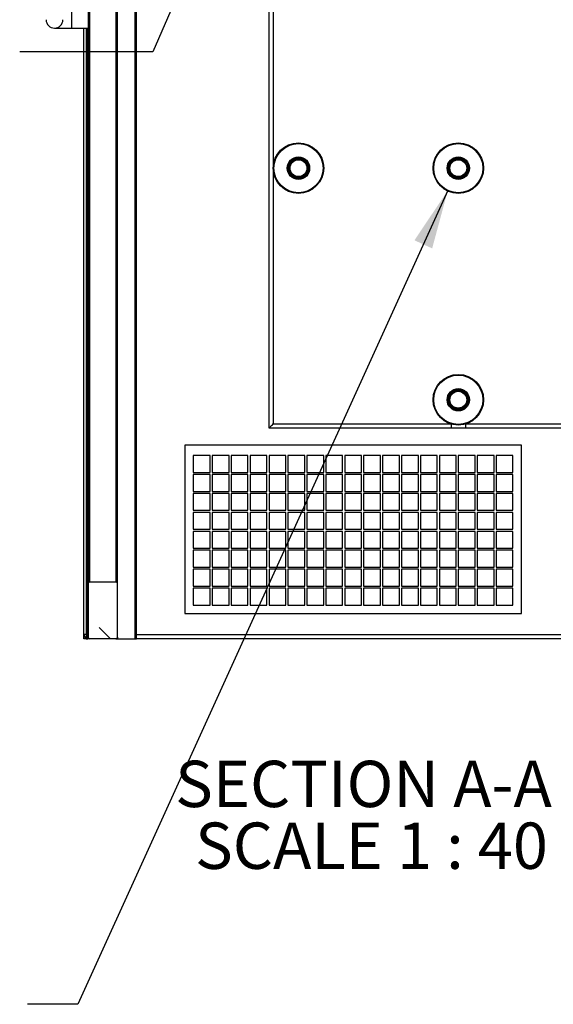
# Model space of a CAD drawing. Units: inches. Extents: x 0.3 to 10.6, y 0.4 to 8.2.
# Drawn here: x 6.6 to 7.3, y 2.4 to 3.7 of the extents above; entities that cross this region are included whole.
import ezdxf

# ---------------------------------------------------------------- set-up
doc = ezdxf.new("R2010")
doc.units = ezdxf.units.IN
doc.header["$MEASUREMENT"] = 0
doc.layers.add('REF00BDR', color=5, linetype='Continuous')
doc.layers.add('TEXT', color=96, linetype='Continuous')
doc.styles.add('SLDTEXTSTYLE0', font='TXT', dxfattribs={"width": 0.75})
doc.styles.add('SLDTEXTSTYLE1', font='TXT', dxfattribs={"width": 0.6875})
doc.dimstyles.new('SLDDIMSTYLE2', dxfattribs={"dimtxt": 0.18, "dimasz": 0.08, "dimexe": 0, "dimexo": 0.0625, "dimgap": 0, "dimtad": 0, "dimtih": 1, "dimtoh": 1, "dimdec": 0, "dimrnd": 1e-09, "dimzin": 0, "dimdsep": 46, "dimlunit": 5, "dimtxsty": 'Standard', "dimsah": 1, "dimcen": 0.09, "dimadec": 0, "dimazin": 0, "dimtfac": 0.08, "dimtdec": 0, "dimtofl": 0, "dimtmove": 0, "dimatfit": 3, "dimfxl": 1, "dimfrac": 2, "dimtolj": 1, "dimtzin": 0, "dimarcsym": 0})

# ---------------------------------------------------------------- blocks, each defined once
blk = doc.blocks.new('SW_NOTE_0')
at = {"layer": 'REF00BDR', "color": 0, "char_height": 0.0625, "attachment_point": 2}
for s, insert, style in [('SECTION A-A', (0.2529, 0.0806), 'SLDTEXTSTYLE0'), ('SCALE 1 : 40', (0.2637, -0.0028), 'SLDTEXTSTYLE1')]:
    blk.add_mtext(s, dxfattribs=dict(at, insert=insert, style=style))

msp = doc.modelspace()

# ---------------------------------------------------------------- hatches: boundary and pattern name
at = {"linetype": 'Continuous', "lineweight": 18}
h = msp.add_hatch(dxfattribs=at)
h.set_pattern_fill('ANSI38', style=0)
edge = h.paths.add_edge_path(flags=0)
edge.add_line((6.65866362, 2.93193219), (6.65866362, 2.8597731))
edge.add_arc((6.66093635, 2.8597731), 0.00227273, 180, 270)
edge.add_line((6.66093635, 2.85750037), (6.69616362, 2.85750037))
edge.add_arc((6.69616362, 2.8597731), 0.00227273, 270, 360)
edge.add_line((6.69843635, 2.8597731), (6.69843635, 2.93193219))
edge.add_arc((6.69616362, 2.93193219), 0.00227273, 0, 90)
edge.add_line((6.69616362, 2.93420492), (6.66093635, 2.93420492))
edge.add_arc((6.66093635, 2.93193219), 0.00227273, 90, 180)

# ---------------------------------------------------------------- linework, layer by layer
at = {"color": 7, "linetype": 'Continuous', "lineweight": 25}
for p, q in [((6.7217318, 4.76659129), (6.7217318, 2.85750039)), ((6.72400453, 2.85750039), (6.72400453, 4.76886401)), ((6.65866362, 4.68931856), (6.65866362, 2.93193217)), ((6.66093635, 2.93420489), (6.66093635, 4.68704584)), ((6.90298179, 3.14159129), (6.90298179, 4.46829583)), ((6.90866362, 3.80494358), (6.90866362, 3.49244356)), ((6.69616362, 3.76659127), (6.69616362, 2.93420489)), ((6.69843635, 2.93193217), (6.69843635, 3.76659127)), ((6.61320907, 3.68136399), (6.63593635, 3.68136399)), ((6.63593635, 3.68136399), (6.65866362, 3.68136399)), ((6.6529818, 2.86318224), (6.6529818, 3.68136399)), ((6.65582271, 3.68136399), (6.65582271, 2.85750039)), ((6.90866362, 3.49244356), (6.90866362, 3.14727315)), ((7.14892546, 3.14159129), (6.90298179, 3.14159129)), ((6.90866362, 3.14727315), (7.14892546, 3.14727315)), ((7.14892546, 3.14727315), (7.14892546, 3.14159129)), ((7.16840177, 3.14727315), (7.36483459, 3.14727315)), ((7.16840177, 3.14727315), (7.16840177, 3.14159129)), ((7.36483459, 3.14159129), (7.16840177, 3.14159129)), ((6.78934544, 3.11886398), (6.78934544, 2.8915913)), ((7.24389087, 3.11886398), (6.78934544, 3.11886398)), ((7.24389087, 2.8915913), (7.24389087, 3.11886398)), ((6.82343635, 3.10465945), (6.80070907, 3.10465945)), ((6.80070907, 3.10465945), (6.80070907, 3.08193214)), ((6.82343635, 3.08193214), (6.82343635, 3.10465945)), ((6.84900452, 3.10465945), (6.82627725, 3.10465945)), ((6.82627725, 3.10465945), (6.82627725, 3.08193214)), ((6.84900452, 3.08193214), (6.84900452, 3.10465945)), ((6.87457271, 3.10465945), (6.85184544, 3.10465945)), ((6.85184544, 3.10465945), (6.85184544, 3.08193214)), ((6.87457271, 3.08193214), (6.87457271, 3.10465945)), ((6.90014089, 3.10465945), (6.87741361, 3.10465945)), ((6.87741361, 3.10465945), (6.87741361, 3.08193214)), ((6.90014089, 3.08193214), (6.90014089, 3.10465945)), ((6.92570908, 3.10465945), (6.90298179, 3.10465945)), ((6.90298179, 3.10465945), (6.90298179, 3.08193214)), ((6.92570908, 3.08193214), (6.92570908, 3.10465945)), ((6.95127726, 3.10465945), (6.92854998, 3.10465945)), ((6.92854998, 3.10465945), (6.92854998, 3.08193214)), ((6.95127726, 3.08193214), (6.95127726, 3.10465945)), ((6.97684545, 3.10465945), (6.95411816, 3.10465945)), ((6.95411816, 3.10465945), (6.95411816, 3.08193214)), ((6.97684545, 3.08193214), (6.97684545, 3.10465945)), ((7.00241363, 3.10465945), (6.97968635, 3.10465945)), ((6.97968635, 3.10465945), (6.97968635, 3.08193214)), ((7.00241363, 3.08193214), (7.00241363, 3.10465945)), ((7.02798179, 3.10465945), (7.00525453, 3.10465945)), ((7.00525453, 3.10465945), (7.00525453, 3.08193214)), ((7.02798179, 3.08193214), (7.02798179, 3.10465945)), ((7.05354997, 3.10465945), (7.03082272, 3.10465945)), ((7.03082272, 3.10465945), (7.03082272, 3.08193214)), ((7.05354997, 3.08193214), (7.05354997, 3.10465945)), ((7.07911816, 3.10465945), (7.0563909, 3.10465945)), ((7.0563909, 3.10465945), (7.0563909, 3.08193214)), ((7.07911816, 3.08193214), (7.07911816, 3.10465945)), ((7.10468634, 3.10465945), (7.08195909, 3.10465945)), ((7.08195909, 3.10465945), (7.08195909, 3.08193214)), ((7.10468634, 3.08193214), (7.10468634, 3.10465945)), ((7.13025453, 3.10465945), (7.10752727, 3.10465945)), ((7.10752727, 3.10465945), (7.10752727, 3.08193214)), ((7.13025453, 3.08193214), (7.13025453, 3.10465945)), ((7.15582271, 3.10465945), (7.13309545, 3.10465945)), ((7.13309545, 3.10465945), (7.13309545, 3.08193214)), ((7.15582271, 3.08193214), (7.15582271, 3.10465945)), ((7.1813909, 3.10465945), (7.15866364, 3.10465945)), ((7.15866364, 3.10465945), (7.15866364, 3.08193214)), ((7.1813909, 3.08193214), (7.1813909, 3.10465945)), ((7.20695908, 3.10465945), (7.18423182, 3.10465945)), ((7.18423182, 3.10465945), (7.18423182, 3.08193214)), ((7.20695908, 3.08193214), (7.20695908, 3.10465945)), ((7.23252727, 3.10465945), (7.20980001, 3.10465945)), ((7.20980001, 3.10465945), (7.20980001, 3.08193214)), ((7.23252727, 3.08193214), (7.23252727, 3.10465945)), ((6.80070907, 3.08193214), (6.82343635, 3.08193214)), ((6.82343635, 3.07909132), (6.80070907, 3.07909132)), ((6.80070907, 3.07909132), (6.80070907, 3.05636401)), ((6.82343635, 3.05636401), (6.82343635, 3.07909132)), ((6.82627725, 3.08193214), (6.84900452, 3.08193214)), ((6.84900452, 3.07909132), (6.82627725, 3.07909132)), ((6.82627725, 3.07909132), (6.82627725, 3.05636401)), ((6.84900452, 3.05636401), (6.84900452, 3.07909132)), ((6.85184544, 3.08193214), (6.87457271, 3.08193214)), ((6.87457271, 3.07909132), (6.85184544, 3.07909132)), ((6.85184544, 3.07909132), (6.85184544, 3.05636401)), ((6.87457271, 3.05636401), (6.87457271, 3.07909132)), ((6.87741361, 3.08193214), (6.90014089, 3.08193214)), ((6.90014089, 3.07909132), (6.87741361, 3.07909132)), ((6.87741361, 3.07909132), (6.87741361, 3.05636401)), ((6.90014089, 3.05636401), (6.90014089, 3.07909132)), ((6.90298179, 3.08193214), (6.92570908, 3.08193214)), ((6.92570908, 3.07909132), (6.90298179, 3.07909132)), ((6.90298179, 3.07909132), (6.90298179, 3.05636401)), ((6.92570908, 3.05636401), (6.92570908, 3.07909132)), ((6.92854998, 3.08193214), (6.95127726, 3.08193214)), ((6.95127726, 3.07909132), (6.92854998, 3.07909132)), ((6.92854998, 3.07909132), (6.92854998, 3.05636401)), ((6.95127726, 3.05636401), (6.95127726, 3.07909132)), ((6.95411816, 3.08193214), (6.97684545, 3.08193214)), ((6.97684545, 3.07909132), (6.95411816, 3.07909132)), ((6.95411816, 3.07909132), (6.95411816, 3.05636401)), ((6.97684545, 3.05636401), (6.97684545, 3.07909132)), ((6.97968635, 3.08193214), (7.00241363, 3.08193214)), ((7.00241363, 3.07909132), (6.97968635, 3.07909132)), ((6.97968635, 3.07909132), (6.97968635, 3.05636401)), ((7.00241363, 3.05636401), (7.00241363, 3.07909132)), ((7.00525453, 3.08193214), (7.02798179, 3.08193214)), ((7.02798179, 3.07909132), (7.00525453, 3.07909132)), ((7.00525453, 3.07909132), (7.00525453, 3.05636401)), ((7.02798179, 3.05636401), (7.02798179, 3.07909132)), ((7.03082272, 3.08193214), (7.05354997, 3.08193214)), ((7.05354997, 3.07909132), (7.03082272, 3.07909132)), ((7.03082272, 3.07909132), (7.03082272, 3.05636401)), ((7.05354997, 3.05636401), (7.05354997, 3.07909132)), ((7.0563909, 3.08193214), (7.07911816, 3.08193214)), ((7.07911816, 3.07909132), (7.0563909, 3.07909132)), ((7.0563909, 3.07909132), (7.0563909, 3.05636401)), ((7.07911816, 3.05636401), (7.07911816, 3.07909132)), ((7.08195909, 3.08193214), (7.10468634, 3.08193214)), ((7.10468634, 3.07909132), (7.08195909, 3.07909132)), ((7.08195909, 3.07909132), (7.08195909, 3.05636401)), ((7.10468634, 3.05636401), (7.10468634, 3.07909132)), ((7.10752727, 3.08193214), (7.13025453, 3.08193214)), ((7.13025453, 3.07909132), (7.10752727, 3.07909132)), ((7.10752727, 3.07909132), (7.10752727, 3.05636401)), ((7.13025453, 3.05636401), (7.13025453, 3.07909132)), ((7.13309545, 3.08193214), (7.15582271, 3.08193214)), ((7.15582271, 3.07909132), (7.13309545, 3.07909132)), ((7.13309545, 3.07909132), (7.13309545, 3.05636401)), ((7.15582271, 3.05636401), (7.15582271, 3.07909132)), ((7.15866364, 3.08193214), (7.1813909, 3.08193214)), ((7.1813909, 3.07909132), (7.15866364, 3.07909132)), ((7.15866364, 3.07909132), (7.15866364, 3.05636401)), ((7.1813909, 3.05636401), (7.1813909, 3.07909132)), ((7.18423182, 3.08193214), (7.20695908, 3.08193214)), ((7.20695908, 3.07909132), (7.18423182, 3.07909132)), ((7.18423182, 3.07909132), (7.18423182, 3.05636401)), ((7.20695908, 3.05636401), (7.20695908, 3.07909132)), ((7.20980001, 3.08193214), (7.23252727, 3.08193214)), ((7.23252727, 3.07909132), (7.20980001, 3.07909132)), ((7.20980001, 3.07909132), (7.20980001, 3.05636401)), ((7.23252727, 3.05636401), (7.23252727, 3.07909132)), ((6.80070907, 3.05636401), (6.82343635, 3.05636401)), ((6.82627725, 3.05636401), (6.84900452, 3.05636401)), ((6.85184544, 3.05636401), (6.87457271, 3.05636401)), ((6.87741361, 3.05636401), (6.90014089, 3.05636401)), ((6.90298179, 3.05636401), (6.92570908, 3.05636401)), ((6.92854998, 3.05636401), (6.95127726, 3.05636401)), ((6.95411816, 3.05636401), (6.97684545, 3.05636401)), ((6.97968635, 3.05636401), (7.00241363, 3.05636401)), ((7.00525453, 3.05636401), (7.02798179, 3.05636401)), ((7.03082272, 3.05636401), (7.05354997, 3.05636401)), ((7.0563909, 3.05636401), (7.07911816, 3.05636401)), ((7.08195909, 3.05636401), (7.10468634, 3.05636401)), ((7.10752727, 3.05636401), (7.13025453, 3.05636401)), ((7.13309545, 3.05636401), (7.15582271, 3.05636401)), ((7.15866364, 3.05636401), (7.1813909, 3.05636401)), ((7.18423182, 3.05636401), (7.20695908, 3.05636401)), ((7.20980001, 3.05636401), (7.23252727, 3.05636401)), ((6.82343635, 3.05352308), (6.80070907, 3.05352308)), ((6.80070907, 3.05352308), (6.80070907, 3.03079588)), ((6.82343635, 3.03079588), (6.82343635, 3.05352308)), ((6.84900452, 3.05352308), (6.82627725, 3.05352308)), ((6.82627725, 3.05352308), (6.82627725, 3.03079588)), ((6.84900452, 3.03079588), (6.84900452, 3.05352308)), ((6.87457271, 3.05352308), (6.85184544, 3.05352308)), ((6.85184544, 3.05352308), (6.85184544, 3.03079588)), ((6.87457271, 3.03079588), (6.87457271, 3.05352308)), ((6.90014089, 3.05352308), (6.87741361, 3.05352308)), ((6.87741361, 3.05352308), (6.87741361, 3.03079588)), ((6.90014089, 3.03079588), (6.90014089, 3.05352308)), ((6.92570908, 3.05352308), (6.90298179, 3.05352308)), ((6.90298179, 3.05352308), (6.90298179, 3.03079588)), ((6.92570908, 3.03079588), (6.92570908, 3.05352308)), ((6.95127726, 3.05352308), (6.92854998, 3.05352308)), ((6.92854998, 3.05352308), (6.92854998, 3.03079588)), ((6.95127726, 3.03079588), (6.95127726, 3.05352308)), ((6.97684545, 3.05352308), (6.95411816, 3.05352308)), ((6.95411816, 3.05352308), (6.95411816, 3.03079588)), ((6.97684545, 3.03079588), (6.97684545, 3.05352308)), ((7.00241363, 3.05352308), (6.97968635, 3.05352308)), ((6.97968635, 3.05352308), (6.97968635, 3.03079588)), ((7.00241363, 3.03079588), (7.00241363, 3.05352308)), ((7.02798179, 3.05352308), (7.00525453, 3.05352308)), ((7.00525453, 3.05352308), (7.00525453, 3.03079588)), ((7.02798179, 3.03079588), (7.02798179, 3.05352308)), ((7.05354997, 3.05352308), (7.03082272, 3.05352308)), ((7.03082272, 3.05352308), (7.03082272, 3.03079588)), ((7.05354997, 3.03079588), (7.05354997, 3.05352308)), ((7.07911816, 3.05352308), (7.0563909, 3.05352308)), ((7.0563909, 3.05352308), (7.0563909, 3.03079588)), ((7.07911816, 3.03079588), (7.07911816, 3.05352308)), ((7.10468634, 3.05352308), (7.08195909, 3.05352308)), ((7.08195909, 3.05352308), (7.08195909, 3.03079588)), ((7.10468634, 3.03079588), (7.10468634, 3.05352308)), ((7.13025453, 3.05352308), (7.10752727, 3.05352308)), ((7.10752727, 3.05352308), (7.10752727, 3.03079588)), ((7.13025453, 3.03079588), (7.13025453, 3.05352308)), ((7.15582271, 3.05352308), (7.13309545, 3.05352308)), ((7.13309545, 3.05352308), (7.13309545, 3.03079588)), ((7.15582271, 3.03079588), (7.15582271, 3.05352308)), ((7.1813909, 3.05352308), (7.15866364, 3.05352308)), ((7.15866364, 3.05352308), (7.15866364, 3.03079588)), ((7.1813909, 3.03079588), (7.1813909, 3.05352308)), ((7.20695908, 3.05352308), (7.18423182, 3.05352308)), ((7.18423182, 3.05352308), (7.18423182, 3.03079588)), ((7.20695908, 3.03079588), (7.20695908, 3.05352308)), ((7.23252727, 3.05352308), (7.20980001, 3.05352308)), ((7.20980001, 3.05352308), (7.20980001, 3.03079588)), ((7.23252727, 3.03079588), (7.23252727, 3.05352308)), ((6.80070907, 3.03079588), (6.82343635, 3.03079588)), ((6.82627725, 3.03079588), (6.84900452, 3.03079588)), ((6.85184544, 3.03079588), (6.87457271, 3.03079588)), ((6.87741361, 3.03079588), (6.90014089, 3.03079588)), ((6.90298179, 3.03079588), (6.92570908, 3.03079588)), ((6.92854998, 3.03079588), (6.95127726, 3.03079588)), ((6.95411816, 3.03079588), (6.97684545, 3.03079588)), ((6.97968635, 3.03079588), (7.00241363, 3.03079588)), ((7.00525453, 3.03079588), (7.02798179, 3.03079588)), ((7.03082272, 3.03079588), (7.05354997, 3.03079588)), ((7.0563909, 3.03079588), (7.07911816, 3.03079588)), ((7.08195909, 3.03079588), (7.10468634, 3.03079588)), ((7.10752727, 3.03079588), (7.13025453, 3.03079588)), ((7.13309545, 3.03079588), (7.15582271, 3.03079588)), ((7.15866364, 3.03079588), (7.1813909, 3.03079588)), ((7.18423182, 3.03079588), (7.20695908, 3.03079588)), ((7.20980001, 3.03079588), (7.23252727, 3.03079588)), ((6.82343635, 3.02795495), (6.80070907, 3.02795495)), ((6.80070907, 3.02795495), (6.80070907, 3.00522764)), ((6.82343635, 3.00522764), (6.82343635, 3.02795495)), ((6.84900452, 3.02795495), (6.82627725, 3.02795495)), ((6.82627725, 3.02795495), (6.82627725, 3.00522764)), ((6.84900452, 3.00522764), (6.84900452, 3.02795495)), ((6.87457271, 3.02795495), (6.85184544, 3.02795495)), ((6.85184544, 3.02795495), (6.85184544, 3.00522764)), ((6.87457271, 3.00522764), (6.87457271, 3.02795495)), ((6.90014089, 3.02795495), (6.87741361, 3.02795495)), ((6.87741361, 3.02795495), (6.87741361, 3.00522764)), ((6.90014089, 3.00522764), (6.90014089, 3.02795495)), ((6.92570908, 3.02795495), (6.90298179, 3.02795495)), ((6.90298179, 3.02795495), (6.90298179, 3.00522764)), ((6.92570908, 3.00522764), (6.92570908, 3.02795495)), ((6.95127726, 3.02795495), (6.92854998, 3.02795495)), ((6.92854998, 3.02795495), (6.92854998, 3.00522764)), ((6.95127726, 3.00522764), (6.95127726, 3.02795495)), ((6.97684545, 3.02795495), (6.95411816, 3.02795495)), ((6.95411816, 3.02795495), (6.95411816, 3.00522764)), ((6.97684545, 3.00522764), (6.97684545, 3.02795495)), ((7.00241363, 3.02795495), (6.97968635, 3.02795495)), ((6.97968635, 3.02795495), (6.97968635, 3.00522764)), ((7.00241363, 3.00522764), (7.00241363, 3.02795495)), ((7.02798179, 3.02795495), (7.00525453, 3.02795495)), ((7.00525453, 3.02795495), (7.00525453, 3.00522764)), ((7.02798179, 3.00522764), (7.02798179, 3.02795495)), ((7.05354997, 3.02795495), (7.03082272, 3.02795495)), ((7.03082272, 3.02795495), (7.03082272, 3.00522764)), ((7.05354997, 3.00522764), (7.05354997, 3.02795495)), ((7.07911816, 3.02795495), (7.0563909, 3.02795495)), ((7.0563909, 3.02795495), (7.0563909, 3.00522764)), ((7.07911816, 3.00522764), (7.07911816, 3.02795495)), ((7.10468634, 3.02795495), (7.08195909, 3.02795495)), ((7.08195909, 3.02795495), (7.08195909, 3.00522764)), ((7.10468634, 3.00522764), (7.10468634, 3.02795495)), ((7.13025453, 3.02795495), (7.10752727, 3.02795495)), ((7.10752727, 3.02795495), (7.10752727, 3.00522764)), ((7.13025453, 3.00522764), (7.13025453, 3.02795495)), ((7.15582271, 3.02795495), (7.13309545, 3.02795495)), ((7.13309545, 3.02795495), (7.13309545, 3.00522764)), ((7.15582271, 3.00522764), (7.15582271, 3.02795495)), ((7.1813909, 3.02795495), (7.15866364, 3.02795495)), ((7.15866364, 3.02795495), (7.15866364, 3.00522764)), ((7.1813909, 3.00522764), (7.1813909, 3.02795495)), ((7.20695908, 3.02795495), (7.18423182, 3.02795495)), ((7.18423182, 3.02795495), (7.18423182, 3.00522764)), ((7.20695908, 3.00522764), (7.20695908, 3.02795495)), ((7.23252727, 3.02795495), (7.20980001, 3.02795495)), ((7.20980001, 3.02795495), (7.20980001, 3.00522764)), ((7.23252727, 3.00522764), (7.23252727, 3.02795495)), ((6.80070907, 3.00522764), (6.82343635, 3.00522764)), ((6.82627725, 3.00522764), (6.84900452, 3.00522764)), ((6.85184544, 3.00522764), (6.87457271, 3.00522764)), ((6.87741361, 3.00522764), (6.90014089, 3.00522764)), ((6.90298179, 3.00522764), (6.92570908, 3.00522764)), ((6.92854998, 3.00522764), (6.95127726, 3.00522764)), ((6.95411816, 3.00522764), (6.97684545, 3.00522764)), ((6.97968635, 3.00522764), (7.00241363, 3.00522764)), ((7.00525453, 3.00522764), (7.02798179, 3.00522764)), ((7.03082272, 3.00522764), (7.05354997, 3.00522764)), ((7.0563909, 3.00522764), (7.07911816, 3.00522764)), ((7.08195909, 3.00522764), (7.10468634, 3.00522764)), ((7.10752727, 3.00522764), (7.13025453, 3.00522764)), ((7.13309545, 3.00522764), (7.15582271, 3.00522764)), ((7.15866364, 3.00522764), (7.1813909, 3.00522764)), ((7.18423182, 3.00522764), (7.20695908, 3.00522764)), ((7.20980001, 3.00522764), (7.23252727, 3.00522764)), ((6.82343635, 3.00238671), (6.80070907, 3.00238671)), ((6.80070907, 3.00238671), (6.80070907, 2.97965951)), ((6.82343635, 2.97965951), (6.82343635, 3.00238671)), ((6.84900452, 3.00238671), (6.82627725, 3.00238671)), ((6.82627725, 3.00238671), (6.82627725, 2.97965951)), ((6.84900452, 2.97965951), (6.84900452, 3.00238671)), ((6.87457271, 3.00238671), (6.85184544, 3.00238671)), ((6.85184544, 3.00238671), (6.85184544, 2.97965951)), ((6.87457271, 2.97965951), (6.87457271, 3.00238671)), ((6.90014089, 3.00238671), (6.87741361, 3.00238671)), ((6.87741361, 3.00238671), (6.87741361, 2.97965951)), ((6.90014089, 2.97965951), (6.90014089, 3.00238671)), ((6.92570908, 3.00238671), (6.90298179, 3.00238671)), ((6.90298179, 3.00238671), (6.90298179, 2.97965951)), ((6.92570908, 2.97965951), (6.92570908, 3.00238671)), ((6.95127726, 3.00238671), (6.92854998, 3.00238671)), ((6.92854998, 3.00238671), (6.92854998, 2.97965951)), ((6.95127726, 2.97965951), (6.95127726, 3.00238671)), ((6.97684545, 3.00238671), (6.95411816, 3.00238671)), ((6.95411816, 3.00238671), (6.95411816, 2.97965951)), ((6.97684545, 2.97965951), (6.97684545, 3.00238671)), ((7.00241363, 3.00238671), (6.97968635, 3.00238671)), ((6.97968635, 3.00238671), (6.97968635, 2.97965951)), ((7.00241363, 2.97965951), (7.00241363, 3.00238671)), ((7.02798179, 3.00238671), (7.00525453, 3.00238671)), ((7.00525453, 3.00238671), (7.00525453, 2.97965951)), ((7.02798179, 2.97965951), (7.02798179, 3.00238671)), ((7.05354997, 3.00238671), (7.03082272, 3.00238671)), ((7.03082272, 3.00238671), (7.03082272, 2.97965951)), ((7.05354997, 2.97965951), (7.05354997, 3.00238671)), ((7.07911816, 3.00238671), (7.0563909, 3.00238671)), ((7.0563909, 3.00238671), (7.0563909, 2.97965951)), ((7.07911816, 2.97965951), (7.07911816, 3.00238671)), ((7.10468634, 3.00238671), (7.08195909, 3.00238671)), ((7.08195909, 3.00238671), (7.08195909, 2.97965951)), ((7.10468634, 2.97965951), (7.10468634, 3.00238671)), ((7.13025453, 3.00238671), (7.10752727, 3.00238671)), ((7.10752727, 3.00238671), (7.10752727, 2.97965951)), ((7.13025453, 2.97965951), (7.13025453, 3.00238671)), ((7.15582271, 3.00238671), (7.13309545, 3.00238671)), ((7.13309545, 3.00238671), (7.13309545, 2.97965951)), ((7.15582271, 2.97965951), (7.15582271, 3.00238671)), ((7.1813909, 3.00238671), (7.15866364, 3.00238671)), ((7.15866364, 3.00238671), (7.15866364, 2.97965951)), ((7.1813909, 2.97965951), (7.1813909, 3.00238671)), ((7.20695908, 3.00238671), (7.18423182, 3.00238671)), ((7.18423182, 3.00238671), (7.18423182, 2.97965951)), ((7.20695908, 2.97965951), (7.20695908, 3.00238671)), ((7.23252727, 3.00238671), (7.20980001, 3.00238671)), ((7.20980001, 3.00238671), (7.20980001, 2.97965951)), ((7.23252727, 2.97965951), (7.23252727, 3.00238671)), ((6.80070907, 2.97965951), (6.82343635, 2.97965951)), ((6.82343635, 2.97681858), (6.80070907, 2.97681858)), ((6.80070907, 2.97681858), (6.80070907, 2.95409127)), ((6.82343635, 2.95409127), (6.82343635, 2.97681858)), ((6.82627725, 2.97965951), (6.84900452, 2.97965951)), ((6.84900452, 2.97681858), (6.82627725, 2.97681858)), ((6.82627725, 2.97681858), (6.82627725, 2.95409127)), ((6.84900452, 2.95409127), (6.84900452, 2.97681858)), ((6.85184544, 2.97965951), (6.87457271, 2.97965951)), ((6.87457271, 2.97681858), (6.85184544, 2.97681858)), ((6.85184544, 2.97681858), (6.85184544, 2.95409127)), ((6.87457271, 2.95409127), (6.87457271, 2.97681858)), ((6.87741361, 2.97965951), (6.90014089, 2.97965951)), ((6.90014089, 2.97681858), (6.87741361, 2.97681858)), ((6.87741361, 2.97681858), (6.87741361, 2.95409127)), ((6.90014089, 2.95409127), (6.90014089, 2.97681858)), ((6.90298179, 2.97965951), (6.92570908, 2.97965951)), ((6.92570908, 2.97681858), (6.90298179, 2.97681858)), ((6.90298179, 2.97681858), (6.90298179, 2.95409127)), ((6.92570908, 2.95409127), (6.92570908, 2.97681858)), ((6.92854998, 2.97965951), (6.95127726, 2.97965951)), ((6.95127726, 2.97681858), (6.92854998, 2.97681858)), ((6.92854998, 2.97681858), (6.92854998, 2.95409127)), ((6.95127726, 2.95409127), (6.95127726, 2.97681858)), ((6.95411816, 2.97965951), (6.97684545, 2.97965951)), ((6.97684545, 2.97681858), (6.95411816, 2.97681858)), ((6.95411816, 2.97681858), (6.95411816, 2.95409127)), ((6.97684545, 2.95409127), (6.97684545, 2.97681858)), ((6.97968635, 2.97965951), (7.00241363, 2.97965951)), ((7.00241363, 2.97681858), (6.97968635, 2.97681858)), ((6.97968635, 2.97681858), (6.97968635, 2.95409127)), ((7.00241363, 2.95409127), (7.00241363, 2.97681858)), ((7.00525453, 2.97965951), (7.02798179, 2.97965951)), ((7.02798179, 2.97681858), (7.00525453, 2.97681858)), ((7.00525453, 2.97681858), (7.00525453, 2.95409127)), ((7.02798179, 2.95409127), (7.02798179, 2.97681858)), ((7.03082272, 2.97965951), (7.05354997, 2.97965951)), ((7.05354997, 2.97681858), (7.03082272, 2.97681858)), ((7.03082272, 2.97681858), (7.03082272, 2.95409127)), ((7.05354997, 2.95409127), (7.05354997, 2.97681858)), ((7.0563909, 2.97965951), (7.07911816, 2.97965951)), ((7.07911816, 2.97681858), (7.0563909, 2.97681858)), ((7.0563909, 2.97681858), (7.0563909, 2.95409127)), ((7.07911816, 2.95409127), (7.07911816, 2.97681858)), ((7.08195909, 2.97965951), (7.10468634, 2.97965951)), ((7.10468634, 2.97681858), (7.08195909, 2.97681858)), ((7.08195909, 2.97681858), (7.08195909, 2.95409127)), ((7.10468634, 2.95409127), (7.10468634, 2.97681858)), ((7.10752727, 2.97965951), (7.13025453, 2.97965951)), ((7.13025453, 2.97681858), (7.10752727, 2.97681858)), ((7.10752727, 2.97681858), (7.10752727, 2.95409127)), ((7.13025453, 2.95409127), (7.13025453, 2.97681858)), ((7.13309545, 2.97965951), (7.15582271, 2.97965951)), ((7.15582271, 2.97681858), (7.13309545, 2.97681858)), ((7.13309545, 2.97681858), (7.13309545, 2.95409127)), ((7.15582271, 2.95409127), (7.15582271, 2.97681858)), ((7.15866364, 2.97965951), (7.1813909, 2.97965951)), ((7.1813909, 2.97681858), (7.15866364, 2.97681858)), ((7.15866364, 2.97681858), (7.15866364, 2.95409127)), ((7.1813909, 2.95409127), (7.1813909, 2.97681858)), ((7.18423182, 2.97965951), (7.20695908, 2.97965951)), ((7.20695908, 2.97681858), (7.18423182, 2.97681858)), ((7.18423182, 2.97681858), (7.18423182, 2.95409127)), ((7.20695908, 2.95409127), (7.20695908, 2.97681858)), ((7.20980001, 2.97965951), (7.23252727, 2.97965951)), ((7.23252727, 2.97681858), (7.20980001, 2.97681858)), ((7.20980001, 2.97681858), (7.20980001, 2.95409127)), ((7.23252727, 2.95409127), (7.23252727, 2.97681858)), ((6.80070907, 2.95409127), (6.82343635, 2.95409127)), ((6.82343635, 2.95125035), (6.80070907, 2.95125035)), ((6.80070907, 2.95125035), (6.80070907, 2.92852314)), ((6.82343635, 2.92852314), (6.82343635, 2.95125035)), ((6.82627725, 2.95409127), (6.84900452, 2.95409127)), ((6.84900452, 2.95125035), (6.82627725, 2.95125035)), ((6.82627725, 2.95125035), (6.82627725, 2.92852314)), ((6.84900452, 2.92852314), (6.84900452, 2.95125035)), ((6.85184544, 2.95409127), (6.87457271, 2.95409127)), ((6.87457271, 2.95125035), (6.85184544, 2.95125035)), ((6.85184544, 2.95125035), (6.85184544, 2.92852314)), ((6.87457271, 2.92852314), (6.87457271, 2.95125035)), ((6.87741361, 2.95409127), (6.90014089, 2.95409127)), ((6.90014089, 2.95125035), (6.87741361, 2.95125035)), ((6.87741361, 2.95125035), (6.87741361, 2.92852314)), ((6.90014089, 2.92852314), (6.90014089, 2.95125035)), ((6.90298179, 2.95409127), (6.92570908, 2.95409127)), ((6.92570908, 2.95125035), (6.90298179, 2.95125035)), ((6.90298179, 2.95125035), (6.90298179, 2.92852314)), ((6.92570908, 2.92852314), (6.92570908, 2.95125035)), ((6.92854998, 2.95409127), (6.95127726, 2.95409127)), ((6.95127726, 2.95125035), (6.92854998, 2.95125035)), ((6.92854998, 2.95125035), (6.92854998, 2.92852314)), ((6.95127726, 2.92852314), (6.95127726, 2.95125035)), ((6.95411816, 2.95409127), (6.97684545, 2.95409127)), ((6.97684545, 2.95125035), (6.95411816, 2.95125035)), ((6.95411816, 2.95125035), (6.95411816, 2.92852314)), ((6.97684545, 2.92852314), (6.97684545, 2.95125035)), ((6.97968635, 2.95409127), (7.00241363, 2.95409127)), ((7.00241363, 2.95125035), (6.97968635, 2.95125035)), ((6.97968635, 2.95125035), (6.97968635, 2.92852314)), ((7.00241363, 2.92852314), (7.00241363, 2.95125035)), ((7.00525453, 2.95409127), (7.02798179, 2.95409127)), ((7.02798179, 2.95125035), (7.00525453, 2.95125035)), ((7.00525453, 2.95125035), (7.00525453, 2.92852314)), ((7.02798179, 2.92852314), (7.02798179, 2.95125035)), ((7.03082272, 2.95409127), (7.05354997, 2.95409127)), ((7.05354997, 2.95125035), (7.03082272, 2.95125035)), ((7.03082272, 2.95125035), (7.03082272, 2.92852314)), ((7.05354997, 2.92852314), (7.05354997, 2.95125035)), ((7.0563909, 2.95409127), (7.07911816, 2.95409127)), ((7.07911816, 2.95125035), (7.0563909, 2.95125035)), ((7.0563909, 2.95125035), (7.0563909, 2.92852314)), ((7.07911816, 2.92852314), (7.07911816, 2.95125035)), ((7.08195909, 2.95409127), (7.10468634, 2.95409127)), ((7.10468634, 2.95125035), (7.08195909, 2.95125035)), ((7.08195909, 2.95125035), (7.08195909, 2.92852314)), ((7.10468634, 2.92852314), (7.10468634, 2.95125035)), ((7.10752727, 2.95409127), (7.13025453, 2.95409127)), ((7.13025453, 2.95125035), (7.10752727, 2.95125035)), ((7.10752727, 2.95125035), (7.10752727, 2.92852314)), ((7.13025453, 2.92852314), (7.13025453, 2.95125035)), ((7.13309545, 2.95409127), (7.15582271, 2.95409127)), ((7.15582271, 2.95125035), (7.13309545, 2.95125035)), ((7.13309545, 2.95125035), (7.13309545, 2.92852314)), ((7.15582271, 2.92852314), (7.15582271, 2.95125035)), ((7.15866364, 2.95409127), (7.1813909, 2.95409127)), ((7.1813909, 2.95125035), (7.15866364, 2.95125035)), ((7.15866364, 2.95125035), (7.15866364, 2.92852314)), ((7.1813909, 2.92852314), (7.1813909, 2.95125035)), ((7.18423182, 2.95409127), (7.20695908, 2.95409127)), ((7.20695908, 2.95125035), (7.18423182, 2.95125035)), ((7.18423182, 2.95125035), (7.18423182, 2.92852314)), ((7.20695908, 2.92852314), (7.20695908, 2.95125035)), ((7.20980001, 2.95409127), (7.23252727, 2.95409127)), ((7.23252727, 2.95125035), (7.20980001, 2.95125035)), ((7.20980001, 2.95125035), (7.20980001, 2.92852314)), ((7.23252727, 2.92852314), (7.23252727, 2.95125035)), ((6.65866362, 2.93193217), (6.65866362, 2.85977311)), ((6.66093635, 2.93420489), (6.69616362, 2.93420489)), ((6.69843635, 2.85977311), (6.69843635, 2.93193217)), ((6.80070907, 2.92852314), (6.82343635, 2.92852314)), ((6.82343635, 2.92568221), (6.80070907, 2.92568221)), ((6.80070907, 2.92568221), (6.80070907, 2.9029549)), ((6.82343635, 2.9029549), (6.82343635, 2.92568221)), ((6.82627725, 2.92852314), (6.84900452, 2.92852314)), ((6.84900452, 2.92568221), (6.82627725, 2.92568221)), ((6.82627725, 2.92568221), (6.82627725, 2.9029549)), ((6.84900452, 2.9029549), (6.84900452, 2.92568221)), ((6.85184544, 2.92852314), (6.87457271, 2.92852314)), ((6.87457271, 2.92568221), (6.85184544, 2.92568221)), ((6.85184544, 2.92568221), (6.85184544, 2.9029549)), ((6.87457271, 2.9029549), (6.87457271, 2.92568221)), ((6.87741361, 2.92852314), (6.90014089, 2.92852314)), ((6.90014089, 2.92568221), (6.87741361, 2.92568221)), ((6.87741361, 2.92568221), (6.87741361, 2.9029549)), ((6.90014089, 2.9029549), (6.90014089, 2.92568221)), ((6.90298179, 2.92852314), (6.92570908, 2.92852314)), ((6.92570908, 2.92568221), (6.90298179, 2.92568221)), ((6.90298179, 2.92568221), (6.90298179, 2.9029549)), ((6.92570908, 2.9029549), (6.92570908, 2.92568221)), ((6.92854998, 2.92852314), (6.95127726, 2.92852314)), ((6.95127726, 2.92568221), (6.92854998, 2.92568221)), ((6.92854998, 2.92568221), (6.92854998, 2.9029549)), ((6.95127726, 2.9029549), (6.95127726, 2.92568221)), ((6.95411816, 2.92852314), (6.97684545, 2.92852314)), ((6.97684545, 2.92568221), (6.95411816, 2.92568221)), ((6.95411816, 2.92568221), (6.95411816, 2.9029549)), ((6.97684545, 2.9029549), (6.97684545, 2.92568221)), ((6.97968635, 2.92852314), (7.00241363, 2.92852314)), ((7.00241363, 2.92568221), (6.97968635, 2.92568221)), ((6.97968635, 2.92568221), (6.97968635, 2.9029549)), ((7.00241363, 2.9029549), (7.00241363, 2.92568221)), ((7.00525453, 2.92852314), (7.02798179, 2.92852314)), ((7.02798179, 2.92568221), (7.00525453, 2.92568221)), ((7.00525453, 2.92568221), (7.00525453, 2.9029549)), ((7.02798179, 2.9029549), (7.02798179, 2.92568221)), ((7.03082272, 2.92852314), (7.05354997, 2.92852314)), ((7.05354997, 2.92568221), (7.03082272, 2.92568221)), ((7.03082272, 2.92568221), (7.03082272, 2.9029549)), ((7.05354997, 2.9029549), (7.05354997, 2.92568221)), ((7.0563909, 2.92852314), (7.07911816, 2.92852314)), ((7.07911816, 2.92568221), (7.0563909, 2.92568221)), ((7.0563909, 2.92568221), (7.0563909, 2.9029549)), ((7.07911816, 2.9029549), (7.07911816, 2.92568221)), ((7.08195909, 2.92852314), (7.10468634, 2.92852314)), ((7.10468634, 2.92568221), (7.08195909, 2.92568221)), ((7.08195909, 2.92568221), (7.08195909, 2.9029549)), ((7.10468634, 2.9029549), (7.10468634, 2.92568221)), ((7.10752727, 2.92852314), (7.13025453, 2.92852314)), ((7.13025453, 2.92568221), (7.10752727, 2.92568221)), ((7.10752727, 2.92568221), (7.10752727, 2.9029549)), ((7.13025453, 2.9029549), (7.13025453, 2.92568221)), ((7.13309545, 2.92852314), (7.15582271, 2.92852314)), ((7.15582271, 2.92568221), (7.13309545, 2.92568221)), ((7.13309545, 2.92568221), (7.13309545, 2.9029549)), ((7.15582271, 2.9029549), (7.15582271, 2.92568221)), ((7.15866364, 2.92852314), (7.1813909, 2.92852314)), ((7.1813909, 2.92568221), (7.15866364, 2.92568221)), ((7.15866364, 2.92568221), (7.15866364, 2.9029549)), ((7.1813909, 2.9029549), (7.1813909, 2.92568221)), ((7.18423182, 2.92852314), (7.20695908, 2.92852314)), ((7.20695908, 2.92568221), (7.18423182, 2.92568221)), ((7.18423182, 2.92568221), (7.18423182, 2.9029549)), ((7.20695908, 2.9029549), (7.20695908, 2.92568221)), ((7.20980001, 2.92852314), (7.23252727, 2.92852314)), ((7.23252727, 2.92568221), (7.20980001, 2.92568221)), ((7.20980001, 2.92568221), (7.20980001, 2.9029549)), ((7.23252727, 2.9029549), (7.23252727, 2.92568221)), ((6.80070907, 2.9029549), (6.82343635, 2.9029549)), ((6.82627725, 2.9029549), (6.84900452, 2.9029549)), ((6.85184544, 2.9029549), (6.87457271, 2.9029549)), ((6.87741361, 2.9029549), (6.90014089, 2.9029549)), ((6.90298179, 2.9029549), (6.92570908, 2.9029549)), ((6.92854998, 2.9029549), (6.95127726, 2.9029549)), ((6.95411816, 2.9029549), (6.97684545, 2.9029549)), ((6.97968635, 2.9029549), (7.00241363, 2.9029549)), ((7.00525453, 2.9029549), (7.02798179, 2.9029549)), ((7.03082272, 2.9029549), (7.05354997, 2.9029549)), ((7.0563909, 2.9029549), (7.07911816, 2.9029549)), ((7.08195909, 2.9029549), (7.10468634, 2.9029549)), ((7.10752727, 2.9029549), (7.13025453, 2.9029549)), ((7.13309545, 2.9029549), (7.15582271, 2.9029549)), ((7.15866364, 2.9029549), (7.1813909, 2.9029549)), ((7.18423182, 2.9029549), (7.20695908, 2.9029549)), ((7.20980001, 2.9029549), (7.23252727, 2.9029549)), ((6.78934544, 2.8915913), (7.24389087, 2.8915913)), ((6.6529818, 2.85750039), (6.6529818, 2.86318224)), ((6.65582271, 2.85750039), (6.6529818, 2.85750039)), ((6.65582271, 2.85750039), (6.65809544, 2.85750039)), ((6.66093635, 2.85750039), (6.65809544, 2.85750039)), ((6.69616362, 2.85750039), (6.66093635, 2.85750039)), ((6.69616362, 2.85750039), (6.69843635, 2.85750039)), ((6.69843635, 2.85977311), (6.69843635, 2.85750039)), ((6.69843635, 2.85750039), (6.7217318, 2.85750039)), ((6.7217318, 2.85750039), (6.72400453, 2.85750039)), ((7.8092318, 2.85750039), (6.72400453, 2.85750039))]:
    msp.add_line(p, q, dxfattribs=at)
at = {"color": 8, "linetype": 'Continuous', "lineweight": 25}
for p, q in [((6.63593635, 3.7040913), (6.63593635, 3.68136399)), ((6.65809544, 2.85750039), (6.65809544, 3.68136399)), ((6.65582271, 2.86318224), (6.6529818, 2.86318224)), ((6.72400453, 2.86318224), (7.8092318, 2.86318224))]:
    msp.add_line(p, q, dxfattribs=at)
at = {"color": 7, "linetype": 'Continuous', "lineweight": 25, "flags": 128}
msp.add_lwpolyline([(6.90298179, 3.14159129), (6.90309096, 3.14170041), (6.90341429, 3.14202382), (6.90393935, 3.14254883), (6.90464596, 3.14325549), (6.90550696, 3.14411649), (6.90648927, 3.14509877), (6.90755515, 3.14616468), (6.90866362, 3.14727315)], dxfattribs=at)
at = {"color": 7, "linetype": 'Continuous', "lineweight": 25}
for centre, radius in [((6.94275453, 3.49244355), 0.03409091), ((6.94275453, 3.49244355), 0.03318182), ((7.15866362, 3.49244355), 0.03409091), ((7.15866362, 3.49244355), 0.03318182), ((6.94275453, 3.49244355), 0.01511364), ((7.15866362, 3.49244355), 0.01511364), ((6.94275453, 3.49244355), 0.01420455), ((6.94275453, 3.49244355), 0.01329545), ((6.94275453, 3.49244355), 0.01227273), ((6.94275453, 3.49244355), 0.01136364), ((7.15866362, 3.49244355), 0.01420455), ((7.15866362, 3.49244355), 0.01329545), ((7.15866362, 3.49244355), 0.01227273), ((7.15866362, 3.49244355), 0.01136364), ((7.15866362, 3.17994355), 0.03409091), ((7.15866362, 3.17994355), 0.03318182), ((7.15866362, 3.17994355), 0.01511364), ((7.15866362, 3.17994355), 0.01420455), ((7.15866362, 3.17994355), 0.01329545), ((7.15866362, 3.17994355), 0.01227273), ((7.15866362, 3.17994355), 0.01136364)]:
    msp.add_circle(centre, radius, dxfattribs=at)
for centre, radius, start, end in [((6.61320907, 3.69272765), 0.01136364, 180, 0), ((6.66093635, 2.93193219), 0.00227273, 90, 180), ((6.69616362, 2.93193219), 0.00227273, 0, 90), ((6.65866362, 2.86318219), 0.00568182, 180, 240), ((6.66093635, 2.8597731), 0.00227273, 180, 270), ((6.69616362, 2.8597731), 0.00227273, 270, 0)]:
    msp.add_arc(centre, radius, start, end, dxfattribs=at)
msp.add_open_spline([(7.16840177, 3.14159129), (7.16823572, 3.14159129), (7.16587033, 3.14159129), (7.16018071, 3.14159129), (7.15385308, 3.14159129), (7.14972588, 3.14159129), (7.14892546, 3.14159129)], degree=3, knots=[0, 0, 0, 0, 0.0255726573, 0.3642959753, 0.8767122496, 1, 1, 1, 1], dxfattribs=at)

# ---------------------------------------------------------------- block references
at = {"layer": 'REF00BDR', "color": 7}
msp.add_blockref('SW_NOTE_0', (6.77776387, 2.61225909), dxfattribs=at)

# ---------------------------------------------------------------- leaders
at = {"layer": 'TEXT', "color": 7}
for points in [[(6.84805383, 3.88590946), (6.74614444, 3.64951159), (6.56614444, 3.64951159)], [(7.14455339, 3.46241133), (6.64463496, 2.36423411), (6.57678072, 2.36423411)]]:
    msp.add_leader(points, dimstyle='SLDDIMSTYLE2', dxfattribs=at)

doc.saveas('drawing.dxf')
